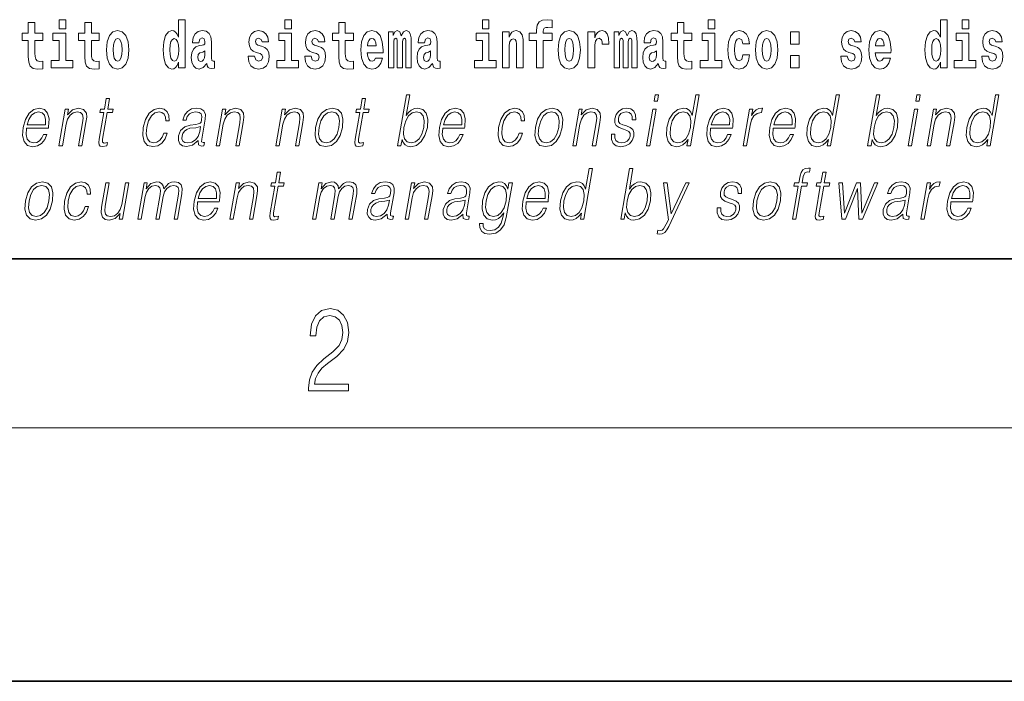
# Model space of a CAD drawing. Extents: x 0 to 226, y -117 to 297.
# Drawn here: x 80 to 103, y 0 to 16 of the extents above; entities that cross this region are included whole.
import ezdxf

# ---------------------------------------------------------------- set-up
doc = ezdxf.new("R2010")
doc.units = 0

msp = doc.modelspace()

# ---------------------------------------------------------------- linework, layer by layer
at = {"color": 7, "lineweight": 35}
for p, q in [((20, 10), (200, 10)), ((20, 10), (200, 10)), ((0, 0), (210, 0))]:
    msp.add_line(p, q, dxfattribs=at)
at = {"color": 7, "lineweight": 13}
msp.add_line((204, 6), (16, 6), dxfattribs=at)
for points in [[(81.113, 15.655), (81.113, 15.439), (81.27, 15.439), (81.27, 15.655)], [(83.938, 14.648), (83.938, 14.517), (84.097, 14.517), (84.097, 15.655), (83.938, 15.655), (83.938, 15.238), (83.906, 15.309), (83.87, 15.36), (83.83, 15.389), (83.784, 15.398), (83.7, 15.366), (83.633, 15.278), (83.59, 15.135), (83.574, 14.943), (83.59, 14.75), (83.633, 14.606), (83.7, 14.517), (83.784, 14.487), (83.832, 14.496), (83.871, 14.525), (83.906, 14.575)], [(86.457, 15.655), (86.457, 15.439), (86.613, 15.439), (86.613, 15.655)], [(91.132, 15.655), (91.132, 15.439), (91.289, 15.439), (91.289, 15.655)], [(92.242, 15.162), (92.412, 15.162), (92.412, 14.517), (92.569, 14.517), (92.569, 15.162), (92.781, 15.162), (92.781, 15.339), (92.569, 15.339), (92.569, 15.376), (92.576, 15.422), (92.597, 15.452), (92.632, 15.468), (92.683, 15.474), (92.782, 15.466), (92.782, 15.647), (92.665, 15.655), (92.552, 15.642), (92.474, 15.603), (92.427, 15.526), (92.412, 15.406), (92.412, 15.339), (92.242, 15.339)], [(96.476, 15.655), (96.476, 15.439), (96.632, 15.439), (96.632, 15.655)], [(101.972, 14.648), (101.972, 14.517), (102.131, 14.517), (102.131, 15.655), (101.972, 15.655), (101.972, 15.238), (101.94, 15.309), (101.904, 15.36), (101.864, 15.389), (101.818, 15.398), (101.733, 15.366), (101.667, 15.278), (101.624, 15.135), (101.608, 14.943), (101.624, 14.75), (101.667, 14.606), (101.733, 14.517), (101.818, 14.487), (101.866, 14.496), (101.905, 14.525), (101.94, 14.575)], [(102.487, 15.655), (102.487, 15.439), (102.643, 15.439), (102.643, 15.655)], [(80.73, 15.339), (80.541, 15.339), (80.541, 15.588), (80.384, 15.588), (80.384, 15.339), (80.236, 15.339), (80.236, 15.162), (80.384, 15.162), (80.384, 14.783), (80.394, 14.647), (80.43, 14.555), (80.497, 14.504), (80.604, 14.487), (80.73, 14.495), (80.73, 14.675), (80.657, 14.669), (80.597, 14.682), (80.562, 14.72), (80.545, 14.782), (80.541, 14.864), (80.541, 15.162), (80.73, 15.162)], [(82.066, 15.339), (81.877, 15.339), (81.877, 15.588), (81.72, 15.588), (81.72, 15.339), (81.571, 15.339), (81.571, 15.162), (81.72, 15.162), (81.72, 14.783), (81.73, 14.647), (81.766, 14.555), (81.833, 14.504), (81.94, 14.487), (82.066, 14.495), (82.066, 14.675), (81.993, 14.669), (81.933, 14.682), (81.898, 14.72), (81.881, 14.782), (81.877, 14.864), (81.877, 15.162), (82.066, 15.162)], [(82.236, 14.942), (82.254, 14.747), (82.306, 14.604), (82.389, 14.517), (82.5, 14.487), (82.61, 14.517), (82.693, 14.604), (82.745, 14.747), (82.764, 14.942), (82.745, 15.135), (82.693, 15.279), (82.609, 15.366), (82.499, 15.398), (82.389, 15.366), (82.306, 15.279), (82.254, 15.135)], [(84.423, 15.111), (84.441, 15.194), (84.497, 15.222), (84.549, 15.2), (84.567, 15.137), (84.56, 15.087), (84.538, 15.064), (84.498, 15.054), (84.436, 15.045), (84.352, 15.013), (84.291, 14.954), (84.254, 14.87), (84.242, 14.761), (84.254, 14.647), (84.291, 14.56), (84.35, 14.507), (84.43, 14.487), (84.525, 14.52), (84.608, 14.62), (84.62, 14.563), (84.644, 14.525), (84.677, 14.506), (84.725, 14.498), (84.788, 14.511), (84.788, 14.675), (84.761, 14.671), (84.726, 14.691), (84.719, 14.756), (84.719, 15.133), (84.706, 15.249), (84.666, 15.332), (84.596, 15.381), (84.497, 15.398), (84.402, 15.378), (84.331, 15.322), (84.285, 15.235), (84.271, 15.124), (84.271, 15.111)], [(85.873, 14.854), (85.916, 14.824), (85.932, 14.767), (85.907, 14.698), (85.836, 14.671), (85.769, 14.702), (85.742, 14.791), (85.591, 14.791), (85.607, 14.661), (85.654, 14.564), (85.731, 14.507), (85.835, 14.487), (85.943, 14.507), (86.022, 14.564), (86.071, 14.656), (86.087, 14.78), (86.075, 14.875), (86.042, 14.948), (85.985, 15), (85.905, 15.032), (85.819, 15.053), (85.778, 15.08), (85.762, 15.137), (85.781, 15.192), (85.833, 15.216), (85.894, 15.19), (85.919, 15.129), (86.071, 15.129), (86.071, 15.132), (86.054, 15.24), (86.007, 15.324), (85.933, 15.378), (85.835, 15.397), (85.738, 15.378), (85.667, 15.322), (85.622, 15.236), (85.608, 15.125), (85.619, 15.034), (85.652, 14.961), (85.706, 14.908), (85.779, 14.878)], [(87.209, 14.854), (87.252, 14.824), (87.268, 14.767), (87.243, 14.698), (87.172, 14.671), (87.105, 14.702), (87.078, 14.791), (86.927, 14.791), (86.943, 14.661), (86.99, 14.564), (87.067, 14.507), (87.171, 14.487), (87.279, 14.507), (87.358, 14.564), (87.406, 14.656), (87.423, 14.78), (87.411, 14.875), (87.378, 14.948), (87.321, 15), (87.241, 15.032), (87.155, 15.053), (87.113, 15.08), (87.098, 15.137), (87.117, 15.192), (87.169, 15.216), (87.23, 15.19), (87.254, 15.129), (87.406, 15.129), (87.406, 15.132), (87.39, 15.24), (87.343, 15.324), (87.269, 15.378), (87.171, 15.397), (87.074, 15.378), (87.003, 15.322), (86.958, 15.236), (86.944, 15.125), (86.955, 15.034), (86.988, 14.961), (87.041, 14.908), (87.115, 14.878)], [(88.078, 15.339), (87.888, 15.339), (87.888, 15.588), (87.731, 15.588), (87.731, 15.339), (87.583, 15.339), (87.583, 15.162), (87.731, 15.162), (87.731, 14.783), (87.741, 14.647), (87.777, 14.555), (87.845, 14.504), (87.951, 14.487), (88.078, 14.495), (88.078, 14.675), (88.004, 14.669), (87.944, 14.682), (87.909, 14.72), (87.892, 14.782), (87.888, 14.864), (87.888, 15.162), (88.078, 15.162)], [(88.601, 14.745), (88.568, 14.691), (88.52, 14.672), (88.478, 14.685), (88.445, 14.723), (88.42, 14.786), (88.409, 14.873), (88.781, 14.873), (88.782, 14.931), (88.764, 15.132), (88.712, 15.279), (88.629, 15.368), (88.516, 15.398), (88.408, 15.366), (88.325, 15.278), (88.272, 15.133), (88.254, 14.943), (88.272, 14.75), (88.325, 14.606), (88.406, 14.517), (88.513, 14.487), (88.601, 14.503), (88.672, 14.549), (88.727, 14.628), (88.768, 14.745)], [(89.324, 15.148), (89.324, 14.517), (89.45, 14.517), (89.45, 15.105), (89.445, 15.229), (89.427, 15.32), (89.39, 15.378), (89.329, 15.398), (89.266, 15.366), (89.214, 15.274), (89.178, 15.365), (89.117, 15.398), (89.062, 15.366), (89.023, 15.278), (89.023, 15.368), (88.909, 15.368), (88.909, 14.517), (89.034, 14.517), (89.034, 15.141), (89.046, 15.198), (89.082, 15.219), (89.108, 15.203), (89.117, 15.159), (89.117, 14.517), (89.242, 14.517), (89.242, 15.141), (89.254, 15.198), (89.289, 15.219), (89.315, 15.203), (89.324, 15.159)], [(89.766, 15.111), (89.784, 15.194), (89.841, 15.222), (89.893, 15.2), (89.911, 15.137), (89.904, 15.087), (89.882, 15.064), (89.842, 15.054), (89.78, 15.045), (89.695, 15.013), (89.634, 14.954), (89.598, 14.87), (89.585, 14.761), (89.598, 14.647), (89.634, 14.56), (89.693, 14.507), (89.773, 14.487), (89.868, 14.52), (89.952, 14.62), (89.964, 14.563), (89.987, 14.525), (90.02, 14.506), (90.068, 14.498), (90.131, 14.511), (90.131, 14.675), (90.105, 14.671), (90.069, 14.691), (90.063, 14.756), (90.063, 15.133), (90.049, 15.249), (90.009, 15.332), (89.939, 15.381), (89.841, 15.398), (89.745, 15.378), (89.674, 15.322), (89.629, 15.235), (89.614, 15.124), (89.614, 15.111)], [(91.606, 15.368), (91.606, 14.517), (91.765, 14.517), (91.765, 14.94), (91.769, 15.056), (91.786, 15.138), (91.818, 15.187), (91.868, 15.205), (91.909, 15.189), (91.931, 15.148), (91.939, 15.08), (91.941, 14.991), (91.941, 14.517), (92.1, 14.517), (92.1, 15.034), (92.094, 15.186), (92.072, 15.3), (92.021, 15.371), (91.93, 15.397), (91.877, 15.387), (91.832, 15.358), (91.796, 15.309), (91.765, 15.238), (91.765, 15.368)], [(92.923, 14.942), (92.941, 14.747), (92.993, 14.604), (93.076, 14.517), (93.187, 14.487), (93.297, 14.517), (93.38, 14.604), (93.432, 14.747), (93.451, 14.942), (93.432, 15.135), (93.38, 15.279), (93.296, 15.366), (93.186, 15.398), (93.076, 15.366), (92.993, 15.279), (92.941, 15.135)], [(93.631, 15.368), (93.631, 14.517), (93.791, 14.517), (93.791, 14.95), (93.794, 15.064), (93.81, 15.146), (93.842, 15.197), (93.893, 15.214), (93.949, 15.178), (93.965, 15.135), (93.97, 15.076), (93.97, 15.072), (94.124, 15.072), (94.124, 15.086), (94.114, 15.222), (94.086, 15.319), (94.036, 15.376), (93.964, 15.397), (93.906, 15.385), (93.859, 15.354), (93.82, 15.3), (93.791, 15.224), (93.791, 15.368)], [(94.667, 15.148), (94.667, 14.517), (94.794, 14.517), (94.794, 15.105), (94.788, 15.229), (94.77, 15.32), (94.734, 15.378), (94.673, 15.398), (94.609, 15.366), (94.557, 15.274), (94.522, 15.365), (94.461, 15.398), (94.405, 15.366), (94.366, 15.278), (94.366, 15.368), (94.252, 15.368), (94.252, 14.517), (94.377, 14.517), (94.377, 15.141), (94.39, 15.198), (94.425, 15.219), (94.452, 15.203), (94.461, 15.159), (94.461, 14.517), (94.585, 14.517), (94.585, 15.141), (94.597, 15.198), (94.633, 15.219), (94.658, 15.203), (94.667, 15.159)], [(95.11, 15.111), (95.127, 15.194), (95.184, 15.222), (95.236, 15.2), (95.254, 15.137), (95.247, 15.087), (95.225, 15.064), (95.185, 15.054), (95.123, 15.045), (95.039, 15.013), (94.978, 14.954), (94.941, 14.87), (94.929, 14.761), (94.941, 14.647), (94.978, 14.56), (95.036, 14.507), (95.116, 14.487), (95.212, 14.52), (95.295, 14.62), (95.307, 14.563), (95.331, 14.525), (95.364, 14.506), (95.411, 14.498), (95.475, 14.511), (95.475, 14.675), (95.448, 14.671), (95.413, 14.691), (95.406, 14.756), (95.406, 15.133), (95.393, 15.249), (95.353, 15.332), (95.283, 15.381), (95.184, 15.398), (95.089, 15.378), (95.018, 15.322), (94.972, 15.235), (94.958, 15.124), (94.958, 15.111)], [(96.093, 15.339), (95.903, 15.339), (95.903, 15.588), (95.747, 15.588), (95.747, 15.339), (95.598, 15.339), (95.598, 15.162), (95.747, 15.162), (95.747, 14.783), (95.757, 14.647), (95.792, 14.555), (95.86, 14.504), (95.966, 14.487), (96.093, 14.495), (96.093, 14.675), (96.02, 14.669), (95.96, 14.682), (95.924, 14.72), (95.907, 14.782), (95.903, 14.864), (95.903, 15.162), (96.093, 15.162)], [(97.301, 14.821), (97.27, 14.717), (97.207, 14.679), (97.162, 14.694), (97.129, 14.745), (97.109, 14.829), (97.102, 14.945), (97.109, 15.059), (97.13, 15.143), (97.163, 15.192), (97.207, 15.209), (97.27, 15.176), (97.3, 15.086), (97.456, 15.086), (97.433, 15.216), (97.383, 15.314), (97.308, 15.376), (97.21, 15.398), (97.099, 15.365), (97.015, 15.273), (96.96, 15.129), (96.943, 14.94), (96.96, 14.753), (97.011, 14.61), (97.092, 14.518), (97.2, 14.487), (97.302, 14.511), (97.381, 14.575), (97.433, 14.682), (97.456, 14.821)], [(97.598, 14.942), (97.616, 14.747), (97.668, 14.604), (97.751, 14.517), (97.862, 14.487), (97.972, 14.517), (98.055, 14.604), (98.108, 14.747), (98.126, 14.942), (98.108, 15.135), (98.055, 15.279), (97.971, 15.366), (97.861, 15.398), (97.751, 15.366), (97.668, 15.279), (97.616, 15.135)], [(99.899, 14.854), (99.943, 14.824), (99.958, 14.767), (99.934, 14.698), (99.863, 14.671), (99.795, 14.702), (99.769, 14.791), (99.618, 14.791), (99.633, 14.661), (99.681, 14.564), (99.757, 14.507), (99.862, 14.487), (99.969, 14.507), (100.048, 14.564), (100.097, 14.656), (100.114, 14.78), (100.101, 14.875), (100.068, 14.948), (100.012, 15), (99.932, 15.032), (99.845, 15.053), (99.804, 15.08), (99.789, 15.137), (99.807, 15.192), (99.86, 15.216), (99.921, 15.19), (99.945, 15.129), (100.097, 15.129), (100.097, 15.132), (100.08, 15.24), (100.034, 15.324), (99.959, 15.378), (99.862, 15.397), (99.764, 15.378), (99.693, 15.322), (99.649, 15.236), (99.634, 15.125), (99.645, 15.034), (99.679, 14.961), (99.732, 14.908), (99.805, 14.878)], [(100.624, 14.745), (100.591, 14.691), (100.543, 14.672), (100.501, 14.685), (100.468, 14.723), (100.443, 14.786), (100.432, 14.873), (100.804, 14.873), (100.805, 14.931), (100.787, 15.132), (100.735, 15.279), (100.652, 15.368), (100.539, 15.398), (100.431, 15.366), (100.348, 15.278), (100.294, 15.133), (100.277, 14.943), (100.294, 14.75), (100.348, 14.606), (100.429, 14.517), (100.535, 14.487), (100.624, 14.503), (100.695, 14.549), (100.749, 14.628), (100.79, 14.745)], [(103.239, 14.854), (103.282, 14.824), (103.298, 14.767), (103.273, 14.698), (103.202, 14.671), (103.135, 14.702), (103.108, 14.791), (102.957, 14.791), (102.973, 14.661), (103.021, 14.564), (103.097, 14.507), (103.201, 14.487), (103.309, 14.507), (103.388, 14.564), (103.437, 14.656), (103.453, 14.78), (103.441, 14.875), (103.408, 14.948), (103.351, 15), (103.271, 15.032), (103.185, 15.053), (103.144, 15.08), (103.128, 15.137), (103.147, 15.192), (103.199, 15.216), (103.26, 15.19), (103.285, 15.129), (103.437, 15.129), (103.437, 15.132), (103.42, 15.24), (103.373, 15.324), (103.299, 15.378), (103.201, 15.397), (103.104, 15.378), (103.033, 15.322), (102.988, 15.236), (102.974, 15.125), (102.985, 15.034), (103.018, 14.961), (103.072, 14.908), (103.145, 14.878)], [(81.441, 14.693), (81.27, 14.693), (81.27, 15.339), (80.969, 15.339), (80.969, 15.162), (81.113, 15.162), (81.113, 14.693), (80.924, 14.693), (80.924, 14.517), (81.441, 14.517)], [(82.5, 15.209), (82.545, 15.192), (82.578, 15.141), (82.598, 15.057), (82.606, 14.943), (82.598, 14.828), (82.578, 14.743), (82.545, 14.693), (82.5, 14.677), (82.455, 14.693), (82.421, 14.745), (82.401, 14.831), (82.395, 14.95), (82.401, 15.061), (82.422, 15.141), (82.456, 15.192)], [(83.837, 15.208), (83.883, 15.19), (83.916, 15.141), (83.938, 15.057), (83.946, 14.943), (83.938, 14.828), (83.916, 14.743), (83.881, 14.693), (83.837, 14.677), (83.794, 14.693), (83.761, 14.743), (83.739, 14.828), (83.733, 14.943), (83.739, 15.057), (83.761, 15.14), (83.794, 15.19)], [(86.784, 14.693), (86.613, 14.693), (86.613, 15.339), (86.312, 15.339), (86.312, 15.162), (86.457, 15.162), (86.457, 14.693), (86.267, 14.693), (86.267, 14.517), (86.784, 14.517)], [(88.619, 15.037), (88.413, 15.037), (88.422, 15.11), (88.445, 15.165), (88.477, 15.2), (88.516, 15.213), (88.557, 15.2), (88.589, 15.167), (88.609, 15.111)], [(91.459, 14.693), (91.289, 14.693), (91.289, 15.339), (90.988, 15.339), (90.988, 15.162), (91.132, 15.162), (91.132, 14.693), (90.942, 14.693), (90.942, 14.517), (91.459, 14.517)], [(93.187, 15.209), (93.231, 15.192), (93.265, 15.141), (93.285, 15.057), (93.292, 14.943), (93.285, 14.828), (93.265, 14.743), (93.231, 14.693), (93.187, 14.677), (93.141, 14.693), (93.108, 14.745), (93.088, 14.831), (93.082, 14.95), (93.088, 15.061), (93.109, 15.141), (93.143, 15.192)], [(96.803, 14.693), (96.632, 14.693), (96.632, 15.339), (96.331, 15.339), (96.331, 15.162), (96.476, 15.162), (96.476, 14.693), (96.286, 14.693), (96.286, 14.517), (96.803, 14.517)], [(97.862, 15.209), (97.907, 15.192), (97.94, 15.141), (97.96, 15.057), (97.968, 14.943), (97.96, 14.828), (97.94, 14.743), (97.907, 14.693), (97.862, 14.677), (97.817, 14.693), (97.784, 14.745), (97.764, 14.831), (97.757, 14.95), (97.764, 15.061), (97.785, 15.141), (97.818, 15.192)], [(98.428, 15.368), (98.428, 15.076), (98.632, 15.076), (98.632, 15.368)], [(100.642, 15.037), (100.435, 15.037), (100.444, 15.11), (100.468, 15.165), (100.5, 15.2), (100.539, 15.213), (100.58, 15.2), (100.612, 15.167), (100.632, 15.111)], [(101.871, 15.208), (101.917, 15.19), (101.95, 15.141), (101.972, 15.057), (101.98, 14.943), (101.972, 14.828), (101.95, 14.743), (101.915, 14.693), (101.871, 14.677), (101.828, 14.693), (101.795, 14.743), (101.773, 14.828), (101.767, 14.943), (101.773, 15.057), (101.795, 15.14), (101.828, 15.19)], [(102.814, 14.693), (102.643, 14.693), (102.643, 15.339), (102.343, 15.339), (102.343, 15.162), (102.487, 15.162), (102.487, 14.693), (102.297, 14.693), (102.297, 14.517), (102.814, 14.517)], [(84.565, 14.821), (84.556, 14.756), (84.533, 14.707), (84.498, 14.675), (84.457, 14.666), (84.412, 14.693), (84.395, 14.763), (84.408, 14.831), (84.448, 14.867), (84.516, 14.886), (84.565, 14.919)], [(89.908, 14.821), (89.899, 14.756), (89.876, 14.707), (89.842, 14.675), (89.801, 14.666), (89.755, 14.693), (89.739, 14.763), (89.752, 14.831), (89.792, 14.867), (89.86, 14.886), (89.908, 14.919)], [(95.252, 14.821), (95.243, 14.756), (95.22, 14.707), (95.185, 14.675), (95.144, 14.666), (95.099, 14.693), (95.082, 14.763), (95.095, 14.831), (95.135, 14.867), (95.203, 14.886), (95.252, 14.919)], [(98.428, 14.808), (98.428, 14.517), (98.632, 14.517), (98.632, 14.808)], [(82.31, 13.789), (82.229, 13.789), (82.186, 13.54), (82.091, 13.54), (82.077, 13.458), (82.172, 13.458), (82.062, 12.827), (82.053, 12.749), (82.059, 12.694), (82.087, 12.664), (82.142, 12.652), (82.244, 12.671), (82.257, 12.751), (82.177, 12.734), (82.138, 12.756), (82.143, 12.827), (82.252, 13.458), (82.38, 13.458), (82.395, 13.54), (82.266, 13.54)], [(88.368, 13.789), (88.288, 13.789), (88.245, 13.54), (88.15, 13.54), (88.136, 13.458), (88.23, 13.458), (88.121, 12.827), (88.111, 12.749), (88.118, 12.694), (88.146, 12.664), (88.2, 12.652), (88.302, 12.671), (88.316, 12.751), (88.236, 12.734), (88.197, 12.756), (88.201, 12.827), (88.311, 13.458), (88.439, 13.458), (88.453, 13.54), (88.325, 13.54)], [(89.124, 12.674), (89.205, 12.674), (89.231, 12.824), (89.259, 12.749), (89.304, 12.694), (89.364, 12.662), (89.438, 12.65), (89.572, 12.681), (89.686, 12.771), (89.773, 12.913), (89.83, 13.106), (89.84, 13.298), (89.804, 13.442), (89.722, 13.53), (89.602, 13.562), (89.522, 13.55), (89.45, 13.517), (89.385, 13.462), (89.328, 13.387), (89.413, 13.874), (89.333, 13.874)], [(95.196, 13.724), (95.276, 13.724), (95.302, 13.874), (95.222, 13.874)], [(96.263, 13.874), (96.183, 13.874), (96.099, 13.39), (96.068, 13.463), (96.024, 13.518), (95.964, 13.55), (95.89, 13.562), (95.757, 13.53), (95.645, 13.442), (95.557, 13.298), (95.502, 13.106), (95.49, 12.913), (95.527, 12.771), (95.606, 12.681), (95.726, 12.65), (95.804, 12.662), (95.875, 12.692), (95.94, 12.746), (96, 12.821), (95.975, 12.674), (96.055, 12.674)], [(99.584, 13.874), (99.504, 13.874), (99.42, 13.39), (99.389, 13.463), (99.345, 13.518), (99.285, 13.55), (99.211, 13.562), (99.078, 13.53), (98.966, 13.442), (98.878, 13.298), (98.823, 13.106), (98.811, 12.913), (98.848, 12.771), (98.927, 12.681), (99.047, 12.65), (99.125, 12.662), (99.196, 12.692), (99.261, 12.746), (99.321, 12.821), (99.296, 12.674), (99.376, 12.674)], [(100.251, 12.674), (100.331, 12.674), (100.357, 12.824), (100.386, 12.749), (100.431, 12.694), (100.491, 12.662), (100.565, 12.65), (100.698, 12.681), (100.813, 12.771), (100.9, 12.913), (100.956, 13.106), (100.967, 13.298), (100.931, 13.442), (100.848, 13.53), (100.728, 13.562), (100.649, 13.55), (100.576, 13.517), (100.512, 13.462), (100.455, 13.387), (100.54, 13.874), (100.459, 13.874)], [(101.392, 13.724), (101.472, 13.724), (101.498, 13.874), (101.418, 13.874)], [(103.359, 13.874), (103.279, 13.874), (103.195, 13.39), (103.163, 13.463), (103.119, 13.518), (103.06, 13.55), (102.985, 13.562), (102.853, 13.53), (102.74, 13.442), (102.653, 13.298), (102.598, 13.106), (102.586, 12.913), (102.622, 12.771), (102.702, 12.681), (102.822, 12.65), (102.9, 12.662), (102.971, 12.692), (103.036, 12.746), (103.096, 12.821), (103.07, 12.674), (103.15, 12.674)], [(80.343, 13.088), (80.86, 13.088), (80.866, 13.121), (80.877, 13.308), (80.843, 13.447), (80.765, 13.532), (80.647, 13.562), (80.513, 13.53), (80.403, 13.442), (80.317, 13.296), (80.263, 13.103), (80.25, 12.911), (80.285, 12.769), (80.364, 12.681), (80.486, 12.65), (80.599, 12.672), (80.696, 12.729), (80.773, 12.821), (80.825, 12.941), (80.745, 12.941), (80.706, 12.856), (80.651, 12.792), (80.584, 12.752), (80.507, 12.739), (80.418, 12.761), (80.36, 12.829), (80.333, 12.936), (80.342, 13.083)], [(81.111, 12.674), (81.191, 12.674), (81.28, 13.185), (81.315, 13.305), (81.374, 13.397), (81.45, 13.453), (81.541, 13.473), (81.623, 13.457), (81.668, 13.408), (81.68, 13.328), (81.668, 13.215), (81.574, 12.674), (81.654, 12.674), (81.75, 13.226), (81.767, 13.346), (81.759, 13.44), (81.692, 13.528), (81.572, 13.562), (81.432, 13.522), (81.315, 13.402), (81.339, 13.54), (81.261, 13.54)], [(83.595, 12.973), (83.553, 12.874), (83.497, 12.801), (83.429, 12.756), (83.353, 12.741), (83.263, 12.764), (83.205, 12.836), (83.178, 12.951), (83.19, 13.109), (83.232, 13.263), (83.299, 13.378), (83.382, 13.448), (83.479, 13.473), (83.548, 13.458), (83.601, 13.417), (83.631, 13.35), (83.639, 13.265), (83.716, 13.265), (83.712, 13.385), (83.672, 13.478), (83.597, 13.54), (83.494, 13.562), (83.36, 13.53), (83.247, 13.44), (83.161, 13.295), (83.106, 13.101), (83.094, 12.911), (83.13, 12.771), (83.21, 12.682), (83.331, 12.652), (83.447, 12.674), (83.546, 12.737), (83.622, 12.837), (83.675, 12.973)], [(84.408, 12.799), (84.406, 12.786), (84.414, 12.696), (84.484, 12.666), (84.543, 12.674), (84.556, 12.749), (84.526, 12.747), (84.486, 12.766), (84.49, 12.827), (84.572, 13.3), (84.575, 13.412), (84.541, 13.495), (84.469, 13.543), (84.364, 13.562), (84.246, 13.542), (84.151, 13.485), (84.081, 13.397), (84.041, 13.281), (84.119, 13.281), (84.148, 13.365), (84.198, 13.425), (84.264, 13.46), (84.349, 13.473), (84.427, 13.462), (84.474, 13.427), (84.494, 13.368), (84.488, 13.285), (84.474, 13.233), (84.449, 13.205), (84.409, 13.188), (84.347, 13.173), (84.213, 13.158), (84.089, 13.119), (83.991, 13.033), (83.94, 12.903), (83.937, 12.799), (83.97, 12.721), (84.033, 12.671), (84.126, 12.652), (84.268, 12.687)], [(84.831, 12.674), (84.911, 12.674), (84.999, 13.185), (85.035, 13.305), (85.094, 13.397), (85.17, 13.453), (85.261, 13.473), (85.343, 13.457), (85.388, 13.408), (85.4, 13.328), (85.388, 13.215), (85.294, 12.674), (85.374, 12.674), (85.47, 13.226), (85.487, 13.346), (85.479, 13.44), (85.412, 13.528), (85.292, 13.562), (85.151, 13.522), (85.034, 13.402), (85.059, 13.54), (84.981, 13.54)], [(86.244, 12.674), (86.324, 12.674), (86.413, 13.185), (86.449, 13.305), (86.507, 13.397), (86.584, 13.453), (86.674, 13.473), (86.757, 13.457), (86.802, 13.408), (86.813, 13.328), (86.801, 13.215), (86.707, 12.674), (86.788, 12.674), (86.883, 13.226), (86.9, 13.346), (86.893, 13.44), (86.825, 13.528), (86.705, 13.562), (86.565, 13.522), (86.448, 13.402), (86.472, 13.54), (86.395, 13.54)], [(87.184, 13.106), (87.171, 12.913), (87.208, 12.769), (87.293, 12.681), (87.423, 12.652), (87.563, 12.682), (87.678, 12.769), (87.765, 12.913), (87.821, 13.106), (87.832, 13.3), (87.795, 13.442), (87.71, 13.53), (87.581, 13.562), (87.441, 13.53), (87.325, 13.442), (87.238, 13.298)], [(90.195, 13.088), (90.712, 13.088), (90.717, 13.121), (90.728, 13.308), (90.695, 13.447), (90.616, 13.532), (90.499, 13.562), (90.365, 13.53), (90.255, 13.442), (90.168, 13.296), (90.115, 13.103), (90.101, 12.911), (90.137, 12.769), (90.216, 12.681), (90.338, 12.65), (90.451, 12.672), (90.548, 12.729), (90.625, 12.821), (90.677, 12.941), (90.597, 12.941), (90.558, 12.856), (90.503, 12.792), (90.436, 12.752), (90.359, 12.739), (90.27, 12.761), (90.211, 12.829), (90.184, 12.936), (90.194, 13.083)], [(92.005, 12.973), (91.964, 12.874), (91.907, 12.801), (91.839, 12.756), (91.763, 12.741), (91.674, 12.764), (91.615, 12.836), (91.589, 12.951), (91.6, 13.109), (91.643, 13.263), (91.709, 13.378), (91.792, 13.448), (91.889, 13.473), (91.958, 13.458), (92.011, 13.417), (92.041, 13.35), (92.049, 13.265), (92.126, 13.265), (92.122, 13.385), (92.082, 13.478), (92.007, 13.54), (91.904, 13.562), (91.771, 13.53), (91.657, 13.44), (91.571, 13.295), (91.516, 13.101), (91.504, 12.911), (91.54, 12.771), (91.621, 12.682), (91.741, 12.652), (91.857, 12.674), (91.956, 12.737), (92.032, 12.837), (92.085, 12.973)], [(92.386, 13.106), (92.372, 12.913), (92.41, 12.769), (92.495, 12.681), (92.625, 12.652), (92.765, 12.682), (92.88, 12.769), (92.966, 12.913), (93.023, 13.106), (93.033, 13.3), (92.997, 13.442), (92.912, 13.53), (92.783, 13.562), (92.642, 13.53), (92.527, 13.442), (92.439, 13.298)], [(93.27, 12.674), (93.35, 12.674), (93.439, 13.185), (93.475, 13.305), (93.533, 13.397), (93.61, 13.453), (93.7, 13.473), (93.783, 13.457), (93.828, 13.408), (93.839, 13.328), (93.828, 13.215), (93.734, 12.674), (93.814, 12.674), (93.91, 13.226), (93.927, 13.346), (93.919, 13.44), (93.851, 13.528), (93.732, 13.562), (93.591, 13.522), (93.474, 13.402), (93.498, 13.54), (93.421, 13.54)], [(94.188, 12.944), (94.186, 12.822), (94.225, 12.729), (94.299, 12.672), (94.406, 12.65), (94.519, 12.671), (94.611, 12.721), (94.678, 12.799), (94.714, 12.899), (94.716, 12.989), (94.69, 13.056), (94.633, 13.104), (94.545, 13.143), (94.454, 13.171), (94.388, 13.201), (94.352, 13.248), (94.351, 13.325), (94.371, 13.383), (94.41, 13.432), (94.464, 13.462), (94.532, 13.473), (94.603, 13.46), (94.651, 13.423), (94.677, 13.365), (94.68, 13.286), (94.762, 13.286), (94.758, 13.402), (94.721, 13.488), (94.649, 13.542), (94.548, 13.562), (94.446, 13.542), (94.363, 13.492), (94.299, 13.412), (94.266, 13.311), (94.264, 13.215), (94.301, 13.15), (94.37, 13.101), (94.473, 13.063), (94.548, 13.036), (94.602, 13.008), (94.631, 12.966), (94.631, 12.901), (94.606, 12.834), (94.562, 12.784), (94.498, 12.751), (94.418, 12.739), (94.345, 12.754), (94.295, 12.796), (94.269, 12.861), (94.27, 12.944)], [(95.014, 12.674), (95.094, 12.674), (95.244, 13.54), (95.164, 13.54)], [(96.536, 13.088), (97.053, 13.088), (97.059, 13.121), (97.07, 13.308), (97.037, 13.447), (96.958, 13.532), (96.84, 13.562), (96.707, 13.53), (96.596, 13.442), (96.51, 13.296), (96.456, 13.103), (96.443, 12.911), (96.478, 12.769), (96.558, 12.681), (96.679, 12.65), (96.793, 12.672), (96.889, 12.729), (96.967, 12.821), (97.018, 12.941), (96.938, 12.941), (96.899, 12.856), (96.844, 12.792), (96.777, 12.752), (96.7, 12.739), (96.612, 12.761), (96.553, 12.829), (96.526, 12.936), (96.535, 13.083)], [(97.304, 12.674), (97.384, 12.674), (97.468, 13.155), (97.504, 13.286), (97.559, 13.382), (97.634, 13.438), (97.73, 13.458), (97.741, 13.458), (97.759, 13.562), (97.749, 13.562), (97.676, 13.55), (97.613, 13.52), (97.555, 13.465), (97.505, 13.388), (97.532, 13.54), (97.454, 13.54)], [(98.014, 13.088), (98.531, 13.088), (98.536, 13.121), (98.547, 13.308), (98.514, 13.447), (98.435, 13.532), (98.318, 13.562), (98.184, 13.53), (98.074, 13.442), (97.987, 13.296), (97.934, 13.103), (97.92, 12.911), (97.956, 12.769), (98.035, 12.681), (98.157, 12.65), (98.27, 12.672), (98.367, 12.729), (98.444, 12.821), (98.496, 12.941), (98.416, 12.941), (98.377, 12.856), (98.322, 12.792), (98.255, 12.752), (98.178, 12.739), (98.089, 12.761), (98.03, 12.829), (98.004, 12.936), (98.013, 13.083)], [(101.21, 12.674), (101.29, 12.674), (101.44, 13.54), (101.36, 13.54)], [(101.657, 12.674), (101.737, 12.674), (101.825, 13.185), (101.861, 13.305), (101.92, 13.397), (101.996, 13.453), (102.086, 13.473), (102.169, 13.457), (102.214, 13.408), (102.225, 13.328), (102.214, 13.215), (102.12, 12.674), (102.2, 12.674), (102.296, 13.226), (102.313, 13.346), (102.305, 13.44), (102.238, 13.528), (102.118, 13.562), (101.977, 13.522), (101.86, 13.402), (101.884, 13.54), (101.807, 13.54)], [(80.357, 13.17), (80.399, 13.296), (80.461, 13.392), (80.54, 13.452), (80.63, 13.473), (80.711, 13.452), (80.767, 13.393), (80.793, 13.296), (80.791, 13.17)], [(87.267, 13.106), (87.31, 13.263), (87.376, 13.378), (87.463, 13.448), (87.566, 13.473), (87.66, 13.448), (87.723, 13.378), (87.748, 13.263), (87.738, 13.106), (87.693, 12.948), (87.628, 12.834), (87.541, 12.764), (87.438, 12.741), (87.344, 12.764), (87.281, 12.834), (87.254, 12.948)], [(89.276, 13.106), (89.318, 13.263), (89.384, 13.378), (89.47, 13.448), (89.574, 13.473), (89.669, 13.448), (89.73, 13.378), (89.757, 13.263), (89.747, 13.106), (89.703, 12.948), (89.637, 12.832), (89.55, 12.762), (89.447, 12.739), (89.352, 12.762), (89.29, 12.834), (89.263, 12.949)], [(90.209, 13.17), (90.251, 13.296), (90.313, 13.392), (90.392, 13.452), (90.482, 13.473), (90.562, 13.452), (90.619, 13.393), (90.645, 13.296), (90.643, 13.17)], [(92.468, 13.106), (92.512, 13.263), (92.577, 13.378), (92.664, 13.448), (92.767, 13.473), (92.862, 13.448), (92.924, 13.378), (92.95, 13.263), (92.94, 13.106), (92.895, 12.948), (92.83, 12.834), (92.743, 12.764), (92.64, 12.741), (92.545, 12.764), (92.483, 12.834), (92.456, 12.948)], [(95.585, 13.106), (95.627, 13.263), (95.694, 13.378), (95.781, 13.448), (95.885, 13.473), (95.98, 13.448), (96.041, 13.378), (96.068, 13.263), (96.056, 13.106), (96.013, 12.948), (95.947, 12.832), (95.861, 12.762), (95.758, 12.739), (95.662, 12.762), (95.601, 12.834), (95.574, 12.949)], [(96.551, 13.17), (96.593, 13.296), (96.654, 13.392), (96.733, 13.452), (96.824, 13.473), (96.904, 13.452), (96.961, 13.393), (96.986, 13.296), (96.984, 13.17)], [(98.028, 13.17), (98.07, 13.296), (98.132, 13.392), (98.211, 13.452), (98.301, 13.473), (98.381, 13.452), (98.438, 13.393), (98.464, 13.296), (98.462, 13.17)], [(98.906, 13.106), (98.948, 13.263), (99.015, 13.378), (99.102, 13.448), (99.206, 13.473), (99.301, 13.448), (99.362, 13.378), (99.389, 13.263), (99.377, 13.106), (99.334, 12.948), (99.268, 12.832), (99.181, 12.762), (99.079, 12.739), (98.983, 12.762), (98.922, 12.834), (98.895, 12.949)], [(100.402, 13.106), (100.444, 13.263), (100.511, 13.378), (100.597, 13.448), (100.701, 13.473), (100.795, 13.448), (100.857, 13.378), (100.883, 13.263), (100.874, 13.106), (100.83, 12.948), (100.763, 12.832), (100.676, 12.762), (100.574, 12.739), (100.479, 12.762), (100.416, 12.834), (100.39, 12.949)], [(102.681, 13.106), (102.723, 13.263), (102.789, 13.378), (102.876, 13.448), (102.981, 13.473), (103.075, 13.448), (103.136, 13.378), (103.163, 13.263), (103.152, 13.106), (103.108, 12.948), (103.043, 12.832), (102.956, 12.762), (102.853, 12.739), (102.757, 12.762), (102.696, 12.834), (102.669, 12.949)], [(84.461, 13.129), (84.442, 13.008), (84.403, 12.894), (84.339, 12.811), (84.253, 12.757), (84.151, 12.741), (84.088, 12.752), (84.044, 12.784), (84.022, 12.836), (84.023, 12.904), (84.043, 12.964), (84.081, 13.016), (84.136, 13.056), (84.21, 13.088), (84.349, 13.099)], [(93.74, 12.132), (93.66, 12.132), (93.576, 11.648), (93.545, 11.722), (93.501, 11.777), (93.441, 11.808), (93.367, 11.82), (93.235, 11.788), (93.122, 11.7), (93.034, 11.556), (92.979, 11.365), (92.967, 11.171), (93.004, 11.029), (93.083, 10.939), (93.203, 10.909), (93.281, 10.921), (93.352, 10.951), (93.417, 11.004), (93.477, 11.079), (93.452, 10.932), (93.532, 10.932)], [(94.407, 10.932), (94.487, 10.932), (94.513, 11.082), (94.542, 11.007), (94.587, 10.952), (94.647, 10.921), (94.721, 10.909), (94.854, 10.939), (94.969, 11.029), (95.056, 11.171), (95.113, 11.365), (95.123, 11.556), (95.087, 11.7), (95.005, 11.788), (94.885, 11.82), (94.805, 11.808), (94.733, 11.775), (94.668, 11.72), (94.611, 11.645), (94.696, 12.132), (94.616, 12.132)], [(98.473, 10.932), (98.553, 10.932), (98.689, 11.717), (98.815, 11.717), (98.829, 11.798), (98.704, 11.798), (98.729, 11.947), (98.761, 12.029), (98.83, 12.055), (98.872, 12.049), (98.888, 12.139), (98.848, 12.144), (98.772, 12.132), (98.716, 12.099), (98.675, 12.04), (98.651, 11.957), (98.623, 11.798), (98.522, 11.798), (98.508, 11.717), (98.609, 11.717)], [(86.356, 12.047), (86.276, 12.047), (86.233, 11.798), (86.138, 11.798), (86.124, 11.717), (86.218, 11.717), (86.109, 11.086), (86.099, 11.007), (86.106, 10.952), (86.134, 10.922), (86.188, 10.911), (86.29, 10.929), (86.304, 11.009), (86.223, 10.992), (86.185, 11.014), (86.189, 11.086), (86.299, 11.717), (86.427, 11.717), (86.441, 11.798), (86.313, 11.798)], [(99.268, 12.047), (99.188, 12.047), (99.145, 11.798), (99.05, 11.798), (99.036, 11.717), (99.131, 11.717), (99.021, 11.086), (99.012, 11.007), (99.018, 10.952), (99.046, 10.922), (99.101, 10.911), (99.202, 10.929), (99.216, 11.009), (99.136, 10.992), (99.097, 11.014), (99.102, 11.086), (99.211, 11.717), (99.339, 11.717), (99.353, 11.798), (99.225, 11.798)], [(80.32, 11.365), (80.306, 11.171), (80.344, 11.027), (80.429, 10.939), (80.559, 10.911), (80.699, 10.941), (80.814, 11.027), (80.901, 11.171), (80.957, 11.365), (80.968, 11.558), (80.931, 11.7), (80.846, 11.788), (80.717, 11.82), (80.577, 11.788), (80.461, 11.7), (80.373, 11.556)], [(80.403, 11.365), (80.446, 11.521), (80.511, 11.637), (80.598, 11.707), (80.702, 11.732), (80.796, 11.707), (80.859, 11.637), (80.884, 11.521), (80.874, 11.365), (80.829, 11.206), (80.764, 11.092), (80.677, 11.022), (80.574, 10.999), (80.48, 11.022), (80.417, 11.092), (80.39, 11.206)], [(81.733, 11.231), (81.692, 11.133), (81.635, 11.059), (81.567, 11.014), (81.491, 10.999), (81.402, 11.022), (81.344, 11.094), (81.317, 11.209), (81.328, 11.368), (81.371, 11.521), (81.438, 11.637), (81.521, 11.707), (81.617, 11.732), (81.687, 11.717), (81.74, 11.675), (81.769, 11.608), (81.777, 11.523), (81.855, 11.523), (81.85, 11.643), (81.81, 11.737), (81.736, 11.798), (81.633, 11.82), (81.499, 11.788), (81.386, 11.698), (81.299, 11.553), (81.244, 11.36), (81.232, 11.169), (81.268, 11.029), (81.349, 10.941), (81.469, 10.911), (81.585, 10.932), (81.684, 10.996), (81.76, 11.096), (81.813, 11.231)], [(82.766, 11.798), (82.686, 11.798), (82.597, 11.286), (82.56, 11.164), (82.501, 11.074), (82.423, 11.016), (82.332, 10.997), (82.254, 11.011), (82.209, 11.056), (82.194, 11.131), (82.204, 11.239), (82.301, 11.798), (82.221, 11.798), (82.12, 11.216), (82.11, 11.081), (82.138, 10.986), (82.201, 10.929), (82.302, 10.909), (82.443, 10.947), (82.562, 11.071), (82.538, 10.932), (82.616, 10.932)], [(82.976, 10.932), (83.056, 10.932), (83.149, 11.468), (83.182, 11.575), (83.238, 11.658), (83.312, 11.712), (83.399, 11.732), (83.461, 11.718), (83.499, 11.678), (83.514, 11.612), (83.508, 11.518), (83.406, 10.932), (83.486, 10.932), (83.58, 11.475), (83.612, 11.578), (83.667, 11.66), (83.74, 11.712), (83.828, 11.732), (83.892, 11.718), (83.933, 11.682), (83.947, 11.618), (83.939, 11.528), (83.836, 10.932), (83.916, 10.932), (84.021, 11.536), (84.028, 11.66), (84.002, 11.748), (83.94, 11.802), (83.846, 11.82), (83.773, 11.808), (83.706, 11.777), (83.593, 11.65), (83.579, 11.722), (83.546, 11.775), (83.494, 11.808), (83.425, 11.82), (83.288, 11.777), (83.176, 11.655), (83.201, 11.798), (83.126, 11.798)], [(84.389, 11.346), (84.906, 11.346), (84.912, 11.38), (84.923, 11.566), (84.89, 11.705), (84.811, 11.79), (84.693, 11.82), (84.56, 11.788), (84.45, 11.7), (84.363, 11.555), (84.309, 11.361), (84.296, 11.169), (84.331, 11.027), (84.411, 10.939), (84.532, 10.909), (84.646, 10.931), (84.742, 10.987), (84.82, 11.079), (84.871, 11.199), (84.791, 11.199), (84.752, 11.114), (84.697, 11.051), (84.63, 11.011), (84.553, 10.997), (84.465, 11.019), (84.406, 11.087), (84.379, 11.194), (84.389, 11.341)], [(84.404, 11.428), (84.446, 11.555), (84.508, 11.65), (84.586, 11.71), (84.677, 11.732), (84.757, 11.71), (84.814, 11.652), (84.84, 11.555), (84.838, 11.428)], [(85.157, 10.932), (85.237, 10.932), (85.326, 11.443), (85.361, 11.563), (85.42, 11.655), (85.497, 11.712), (85.587, 11.732), (85.67, 11.715), (85.715, 11.667), (85.726, 11.586), (85.714, 11.473), (85.62, 10.932), (85.701, 10.932), (85.797, 11.485), (85.813, 11.605), (85.806, 11.698), (85.738, 11.787), (85.618, 11.82), (85.478, 11.78), (85.361, 11.66), (85.385, 11.798), (85.308, 11.798)], [(87.112, 10.932), (87.193, 10.932), (87.286, 11.468), (87.319, 11.575), (87.375, 11.658), (87.448, 11.712), (87.536, 11.732), (87.597, 11.718), (87.636, 11.678), (87.651, 11.612), (87.644, 11.518), (87.542, 10.932), (87.622, 10.932), (87.717, 11.475), (87.748, 11.578), (87.804, 11.66), (87.877, 11.712), (87.964, 11.732), (88.029, 11.718), (88.069, 11.682), (88.083, 11.618), (88.076, 11.528), (87.972, 10.932), (88.052, 10.932), (88.157, 11.536), (88.164, 11.66), (88.138, 11.748), (88.077, 11.802), (87.982, 11.82), (87.91, 11.808), (87.843, 11.777), (87.73, 11.65), (87.716, 11.722), (87.682, 11.775), (87.63, 11.808), (87.562, 11.82), (87.425, 11.777), (87.313, 11.655), (87.338, 11.798), (87.263, 11.798)], [(88.879, 11.057), (88.877, 11.044), (88.885, 10.954), (88.955, 10.924), (89.014, 10.932), (89.027, 11.007), (88.997, 11.006), (88.957, 11.024), (88.961, 11.086), (89.043, 11.558), (89.045, 11.67), (89.012, 11.753), (88.94, 11.802), (88.835, 11.82), (88.717, 11.8), (88.622, 11.743), (88.552, 11.655), (88.511, 11.54), (88.59, 11.54), (88.619, 11.623), (88.669, 11.683), (88.735, 11.718), (88.82, 11.732), (88.898, 11.72), (88.945, 11.685), (88.965, 11.627), (88.959, 11.543), (88.945, 11.491), (88.92, 11.463), (88.88, 11.446), (88.818, 11.431), (88.684, 11.416), (88.559, 11.378), (88.462, 11.291), (88.411, 11.161), (88.408, 11.057), (88.441, 10.979), (88.504, 10.929), (88.597, 10.911), (88.739, 10.946)], [(89.302, 10.932), (89.382, 10.932), (89.47, 11.443), (89.506, 11.563), (89.565, 11.655), (89.641, 11.712), (89.732, 11.732), (89.814, 11.715), (89.859, 11.667), (89.871, 11.586), (89.859, 11.473), (89.765, 10.932), (89.845, 10.932), (89.941, 11.485), (89.958, 11.605), (89.95, 11.698), (89.883, 11.787), (89.763, 11.82), (89.622, 11.78), (89.505, 11.66), (89.53, 11.798), (89.452, 11.798)], [(90.674, 11.057), (90.672, 11.044), (90.68, 10.954), (90.75, 10.924), (90.809, 10.932), (90.822, 11.007), (90.792, 11.006), (90.753, 11.024), (90.757, 11.086), (90.839, 11.558), (90.841, 11.67), (90.807, 11.753), (90.736, 11.802), (90.631, 11.82), (90.512, 11.8), (90.417, 11.743), (90.347, 11.655), (90.307, 11.54), (90.386, 11.54), (90.415, 11.623), (90.464, 11.683), (90.53, 11.718), (90.615, 11.732), (90.693, 11.72), (90.741, 11.685), (90.76, 11.627), (90.755, 11.543), (90.74, 11.491), (90.715, 11.463), (90.675, 11.446), (90.614, 11.431), (90.479, 11.416), (90.355, 11.378), (90.257, 11.291), (90.206, 11.161), (90.203, 11.057), (90.236, 10.979), (90.3, 10.929), (90.392, 10.911), (90.535, 10.946)], [(91.842, 11.798), (91.761, 11.798), (91.735, 11.648), (91.703, 11.723), (91.658, 11.777), (91.598, 11.808), (91.525, 11.82), (91.393, 11.788), (91.281, 11.698), (91.193, 11.555), (91.139, 11.365), (91.126, 11.171), (91.163, 11.029), (91.244, 10.939), (91.367, 10.909), (91.442, 10.921), (91.513, 10.951), (91.577, 11.004), (91.637, 11.081), (91.618, 10.974), (91.579, 10.84), (91.516, 10.744), (91.427, 10.685), (91.315, 10.665), (91.238, 10.677), (91.184, 10.71), (91.154, 10.762), (91.15, 10.83), (91.067, 10.83), (91.073, 10.727), (91.116, 10.647), (91.192, 10.595), (91.301, 10.577), (91.447, 10.603), (91.563, 10.679), (91.647, 10.804), (91.699, 10.977)], [(91.221, 11.365), (91.265, 11.521), (91.33, 11.637), (91.417, 11.707), (91.522, 11.732), (91.615, 11.707), (91.677, 11.637), (91.703, 11.521), (91.693, 11.365), (91.648, 11.206), (91.581, 11.091), (91.496, 11.021), (91.394, 10.997), (91.301, 11.021), (91.238, 11.092), (91.21, 11.208)], [(92.17, 11.346), (92.687, 11.346), (92.693, 11.38), (92.704, 11.566), (92.67, 11.705), (92.592, 11.79), (92.474, 11.82), (92.34, 11.788), (92.23, 11.7), (92.143, 11.555), (92.09, 11.361), (92.077, 11.169), (92.112, 11.027), (92.191, 10.939), (92.313, 10.909), (92.426, 10.931), (92.523, 10.987), (92.6, 11.079), (92.652, 11.199), (92.572, 11.199), (92.533, 11.114), (92.478, 11.051), (92.411, 11.011), (92.334, 10.997), (92.245, 11.019), (92.186, 11.087), (92.16, 11.194), (92.169, 11.341)], [(92.184, 11.428), (92.226, 11.555), (92.288, 11.65), (92.367, 11.71), (92.457, 11.732), (92.538, 11.71), (92.594, 11.652), (92.62, 11.555), (92.618, 11.428)], [(93.062, 11.365), (93.104, 11.521), (93.171, 11.637), (93.258, 11.707), (93.362, 11.732), (93.457, 11.707), (93.518, 11.637), (93.545, 11.521), (93.533, 11.365), (93.49, 11.206), (93.425, 11.091), (93.338, 11.021), (93.235, 10.997), (93.139, 11.021), (93.078, 11.092), (93.051, 11.208)], [(94.558, 11.365), (94.6, 11.521), (94.667, 11.637), (94.753, 11.707), (94.857, 11.732), (94.952, 11.707), (95.013, 11.637), (95.04, 11.521), (95.03, 11.365), (94.986, 11.206), (94.919, 11.091), (94.833, 11.021), (94.73, 10.997), (94.635, 11.021), (94.573, 11.092), (94.546, 11.208)], [(95.543, 10.764), (96.03, 11.798), (95.947, 11.798), (95.6, 11.059), (95.504, 11.798), (95.419, 11.798), (95.536, 10.922), (95.485, 10.814), (95.419, 10.704), (95.384, 10.675), (95.339, 10.665), (95.287, 10.677), (95.271, 10.585), (95.325, 10.577), (95.391, 10.588), (95.447, 10.622), (95.497, 10.68)], [(96.691, 11.203), (96.69, 11.081), (96.729, 10.987), (96.803, 10.931), (96.91, 10.909), (97.023, 10.929), (97.114, 10.979), (97.181, 11.057), (97.217, 11.158), (97.22, 11.248), (97.194, 11.314), (97.137, 11.363), (97.049, 11.401), (96.958, 11.43), (96.892, 11.46), (96.856, 11.506), (96.855, 11.583), (96.874, 11.642), (96.913, 11.69), (96.968, 11.72), (97.035, 11.732), (97.107, 11.718), (97.155, 11.682), (97.181, 11.623), (97.183, 11.545), (97.266, 11.545), (97.262, 11.66), (97.225, 11.747), (97.153, 11.8), (97.052, 11.82), (96.95, 11.8), (96.866, 11.75), (96.803, 11.67), (96.77, 11.57), (96.768, 11.473), (96.804, 11.408), (96.873, 11.36), (96.976, 11.321), (97.052, 11.294), (97.105, 11.266), (97.134, 11.224), (97.135, 11.159), (97.11, 11.092), (97.065, 11.042), (97.002, 11.009), (96.921, 10.997), (96.849, 11.012), (96.799, 11.054), (96.773, 11.119), (96.774, 11.203)], [(97.55, 11.365), (97.536, 11.171), (97.574, 11.027), (97.659, 10.939), (97.789, 10.911), (97.929, 10.941), (98.044, 11.027), (98.13, 11.171), (98.186, 11.365), (98.197, 11.558), (98.161, 11.7), (98.076, 11.788), (97.946, 11.82), (97.806, 11.788), (97.691, 11.7), (97.603, 11.556)], [(97.632, 11.365), (97.676, 11.521), (97.741, 11.637), (97.828, 11.707), (97.931, 11.732), (98.026, 11.707), (98.088, 11.637), (98.114, 11.521), (98.104, 11.365), (98.059, 11.206), (97.994, 11.092), (97.907, 11.022), (97.804, 10.999), (97.709, 11.022), (97.647, 11.092), (97.62, 11.206)], [(99.639, 10.932), (99.724, 10.932), (100.008, 11.657), (100.043, 10.932), (100.128, 10.932), (100.496, 11.798), (100.415, 11.798), (100.111, 11.074), (100.081, 11.798), (99.991, 11.798), (99.707, 11.074), (99.654, 11.798), (99.572, 11.798)], [(101.088, 11.057), (101.086, 11.044), (101.094, 10.954), (101.164, 10.924), (101.223, 10.932), (101.236, 11.007), (101.206, 11.006), (101.167, 11.024), (101.171, 11.086), (101.253, 11.558), (101.255, 11.67), (101.221, 11.753), (101.149, 11.802), (101.044, 11.82), (100.926, 11.8), (100.831, 11.743), (100.761, 11.655), (100.721, 11.54), (100.799, 11.54), (100.829, 11.623), (100.878, 11.683), (100.944, 11.718), (101.029, 11.732), (101.107, 11.72), (101.154, 11.685), (101.174, 11.627), (101.169, 11.543), (101.154, 11.491), (101.129, 11.463), (101.089, 11.446), (101.028, 11.431), (100.893, 11.416), (100.769, 11.378), (100.671, 11.291), (100.62, 11.161), (100.617, 11.057), (100.65, 10.979), (100.713, 10.929), (100.806, 10.911), (100.949, 10.946)], [(101.511, 10.932), (101.591, 10.932), (101.674, 11.413), (101.711, 11.545), (101.766, 11.64), (101.841, 11.697), (101.937, 11.717), (101.947, 11.717), (101.965, 11.82), (101.956, 11.82), (101.883, 11.808), (101.819, 11.778), (101.762, 11.723), (101.712, 11.647), (101.739, 11.798), (101.661, 11.798)], [(102.221, 11.346), (102.737, 11.346), (102.743, 11.38), (102.754, 11.566), (102.721, 11.705), (102.642, 11.79), (102.525, 11.82), (102.391, 11.788), (102.281, 11.7), (102.194, 11.555), (102.141, 11.361), (102.127, 11.169), (102.163, 11.027), (102.242, 10.939), (102.364, 10.909), (102.477, 10.931), (102.574, 10.987), (102.651, 11.079), (102.703, 11.199), (102.622, 11.199), (102.584, 11.114), (102.529, 11.051), (102.462, 11.011), (102.384, 10.997), (102.296, 11.019), (102.237, 11.087), (102.21, 11.194), (102.22, 11.341)], [(102.235, 11.428), (102.277, 11.555), (102.339, 11.65), (102.417, 11.71), (102.508, 11.732), (102.588, 11.71), (102.645, 11.652), (102.671, 11.555), (102.669, 11.428)], [(88.932, 11.388), (88.913, 11.266), (88.874, 11.153), (88.81, 11.069), (88.724, 11.016), (88.622, 10.999), (88.558, 11.011), (88.515, 11.042), (88.493, 11.094), (88.494, 11.163), (88.514, 11.223), (88.552, 11.274), (88.607, 11.314), (88.681, 11.346), (88.82, 11.358)], [(90.728, 11.388), (90.708, 11.266), (90.67, 11.153), (90.606, 11.069), (90.519, 11.016), (90.417, 10.999), (90.354, 11.011), (90.31, 11.042), (90.288, 11.094), (90.289, 11.163), (90.309, 11.223), (90.348, 11.274), (90.403, 11.314), (90.476, 11.346), (90.616, 11.358)], [(101.142, 11.388), (101.122, 11.266), (101.083, 11.153), (101.02, 11.069), (100.933, 11.016), (100.831, 10.999), (100.768, 11.011), (100.724, 11.042), (100.702, 11.094), (100.703, 11.163), (100.723, 11.223), (100.761, 11.274), (100.816, 11.314), (100.89, 11.346), (101.03, 11.358)], [(87.019, 6.875), (87.96, 6.875), (87.96, 7.031), (87.155, 7.031), (87.18, 7.167), (87.243, 7.292), (87.336, 7.406), (87.468, 7.52), (87.685, 7.684), (87.852, 7.857), (87.939, 8.04), (87.969, 8.257), (87.937, 8.488), (87.848, 8.666), (87.708, 8.778), (87.526, 8.819), (87.328, 8.775), (87.182, 8.65), (87.088, 8.449), (87.053, 8.174), (87.19, 8.174), (87.211, 8.383), (87.276, 8.533), (87.38, 8.622), (87.522, 8.655), (87.649, 8.627), (87.747, 8.549), (87.808, 8.422), (87.831, 8.252), (87.808, 8.088), (87.741, 7.949), (87.589, 7.798), (87.376, 7.629), (87.217, 7.476), (87.105, 7.314), (87.038, 7.136), (87.017, 6.933)]]:
    msp.add_lwpolyline(points, close=True, dxfattribs=at)

doc.saveas('drawing.dxf')
